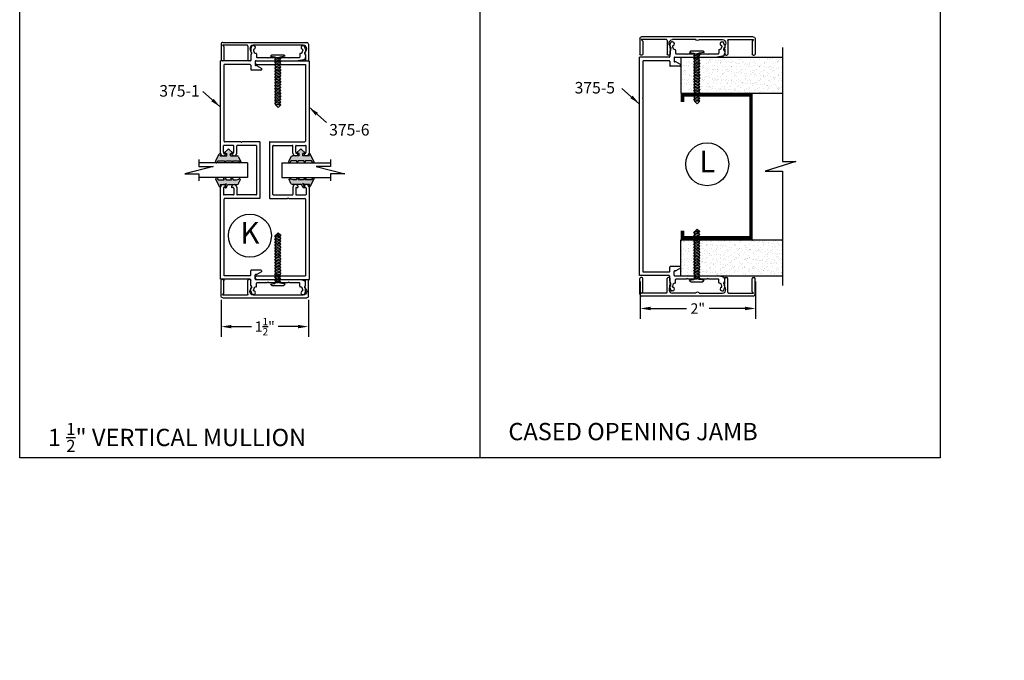
# Model space of a CAD drawing. Extents: x -5 to 166, y -89 to 79.
# Drawn here: x 75 to 92, y 12 to 23 of the extents above; entities that cross this region are included whole.
import ezdxf

# ---------------------------------------------------------------- set-up
doc = ezdxf.new("R2010")
doc.units = 0
doc.header["$LTSCALE"] = 0.3
doc.header["$MEASUREMENT"] = 0
doc.layers.get('0').update_dxf_attribs({"linetype": 'CONTINUOUS'})
doc.layers.get('DEFPOINTS').update_dxf_attribs({"linetype": 'CONTINUOUS'})
for name, color, linetype in [('CK_LEVEL_1', 7, 'CONTINUOUS'), ('CK_LEVEL_2', 7, 'CONTINUOUS'), ('DIM', 1, 'CONTINUOUS')]:
    doc.layers.add(name, color=color, linetype=linetype)
doc.styles.add('ARIAL', font='arial.ttf', dxfattribs={"width": 0.8, "height": 0.1})
doc.styles.add('ENVIRO', font='archisel.shx')
doc.styles.add('MARIE', font='arial.ttf')
doc.styles.get("Standard").update_dxf_attribs({"font": 'arial.ttf'})
doc.dimstyles.new('FRACTION', dxfattribs={"dimtxt": 0.18, "dimasz": 0.18, "dimexe": 0.18, "dimexo": 0.0625, "dimgap": 0.09, "dimtad": 0, "dimtih": 1, "dimtoh": 1, "dimdec": 6, "dimzin": 0, "dimdsep": 46, "dimlunit": 5, "dimtxsty": 'MARIE', "dimcen": 0.09, "dimadec": 0, "dimazin": 0, "dimtfac": 1, "dimtdec": 6, "dimtofl": 0, "dimtmove": 0, "dimatfit": 3, "dimfxl": 1, "dimtolj": 1, "dimtzin": 0, "dimarcsym": 0})
doc.dimstyles.get("Standard").update_dxf_attribs({"dimtxt": 0.18, "dimasz": 0.18, "dimexe": 0.18, "dimexo": 0.0625, "dimgap": 0.09, "dimtad": 0, "dimtih": 1, "dimtoh": 1, "dimdec": 4, "dimzin": 0, "dimdsep": 46, "dimtxsty": 'ARIAL', "dimcen": 0.09, "dimadec": 0, "dimazin": 0, "dimtfac": 1, "dimtdec": 4, "dimtofl": 0, "dimtmove": 0, "dimatfit": 3, "dimfxl": 1, "dimtolj": 1, "dimtzin": 0, "dimarcsym": 0})
pattern_1 = [(142.5, (74.72375, 12.20157), (0.0039056, 0.1194631), [0, -0.09424, 0, -0.1054, 0, -0.10075]), (172.5, (74.72375, 12.20157), (-0.1097262, 0.174973), [0, -0.05084, 0, -0.08494, 0, -0.03255]), (212.5, (74.80001, 12.20157), (-0.1930768, 0.00035086), [0, -0.031, 0, -0.1116, 0, -0.1457]), (222.5, (74.80001, 12.20157), (-0.1863798, 0.0544159), [0, -0.0155, 0, -0.07316, 0, -0.0837])]

# ---------------------------------------------------------------- blocks, each defined once
blk = doc.blocks.new('scw')
at = {"color": 7, "linetype": 'Continuous'}
for p, q in [((0.004, 0.713), (-0.034, 0.676)), ((0.036, 0.678), (0.004, 0.713)), ((-0.034, 0.676), (0.036, 0.678)), ((-0.034, 0.676), (-0.017, 0.656)), ((-0.034, 0.635), (0.054, 0.657)), ((-0.034, 0.635), (-0.017, 0.656)), ((-0.034, 0.635), (-0.017, 0.613)), ((-0.034, 0.592), (0.054, 0.615)), ((-0.034, 0.592), (-0.017, 0.613)), ((-0.034, 0.592), (-0.017, 0.571)), ((-0.034, 0.55), (0.054, 0.572)), ((-0.034, 0.55), (-0.017, 0.571)), ((-0.017, 0.656), (0.036, 0.678)), ((-0.017, 0.613), (0.036, 0.636)), ((-0.017, 0.571), (0.036, 0.593)), ((0.054, 0.657), (0.036, 0.678)), ((0.054, 0.657), (0.036, 0.636)), ((0.054, 0.615), (0.036, 0.636)), ((0.054, 0.615), (0.036, 0.593)), ((0.054, 0.572), (0.036, 0.593)), ((0.054, 0.572), (0.036, 0.551)), ((-0.034, 0.55), (-0.017, 0.529)), ((-0.034, 0.508), (0.054, 0.53)), ((-0.034, 0.508), (-0.017, 0.529)), ((-0.034, 0.508), (-0.017, 0.487)), ((-0.034, 0.466), (0.054, 0.488)), ((-0.034, 0.466), (-0.017, 0.487)), ((-0.034, 0.466), (-0.017, 0.445)), ((-0.034, 0.424), (0.054, 0.446)), ((-0.034, 0.424), (-0.017, 0.445)), ((-0.017, 0.529), (0.036, 0.551)), ((-0.017, 0.487), (0.036, 0.509)), ((-0.017, 0.445), (0.036, 0.467)), ((0.054, 0.53), (0.036, 0.551)), ((0.054, 0.53), (0.036, 0.509)), ((0.054, 0.488), (0.036, 0.509)), ((0.054, 0.488), (0.036, 0.467)), ((0.054, 0.446), (0.036, 0.467)), ((0.054, 0.446), (0.036, 0.425)), ((-0.034, 0.424), (-0.017, 0.402)), ((-0.034, 0.381), (0.054, 0.403)), ((-0.034, 0.381), (-0.017, 0.402)), ((-0.034, 0.381), (-0.017, 0.36)), ((-0.034, 0.339), (0.054, 0.361)), ((-0.034, 0.339), (-0.017, 0.36)), ((-0.034, 0.339), (-0.017, 0.318)), ((-0.034, 0.297), (0.054, 0.319)), ((-0.034, 0.297), (-0.017, 0.318)), ((-0.034, 0.297), (-0.017, 0.276)), ((-0.017, 0.402), (0.036, 0.425)), ((-0.017, 0.36), (0.036, 0.382)), ((-0.017, 0.318), (0.036, 0.34)), ((-0.017, 0.276), (0.036, 0.298)), ((0.054, 0.403), (0.036, 0.425)), ((0.054, 0.403), (0.036, 0.382)), ((0.054, 0.361), (0.036, 0.382)), ((0.054, 0.361), (0.036, 0.34)), ((0.054, 0.319), (0.036, 0.34)), ((0.054, 0.319), (0.036, 0.298)), ((0.054, 0.277), (0.036, 0.298)), ((-0.034, 0.255), (0.054, 0.277)), ((-0.034, 0.255), (-0.017, 0.276)), ((-0.034, 0.255), (-0.017, 0.234)), ((-0.034, 0.212), (0.054, 0.235)), ((-0.034, 0.212), (0.054, 0.235)), ((-0.034, 0.212), (-0.017, 0.234)), ((-0.034, 0.212), (-0.017, 0.191)), ((-0.034, 0.17), (0.054, 0.192)), ((-0.034, 0.17), (-0.017, 0.191)), ((-0.034, 0.17), (-0.017, 0.149)), ((-0.034, 0.128), (0.054, 0.15)), ((-0.034, 0.128), (-0.017, 0.149)), ((-0.017, 0.234), (0.036, 0.256)), ((-0.017, 0.191), (0.036, 0.214)), ((-0.017, 0.149), (0.036, 0.171)), ((0.054, 0.277), (0.036, 0.256)), ((0.054, 0.235), (0.036, 0.256)), ((0.054, 0.235), (0.036, 0.214)), ((0.054, 0.192), (0.036, 0.214)), ((0.054, 0.192), (0.036, 0.171)), ((0.054, 0.15), (0.036, 0.171)), ((0.054, 0.15), (0.036, 0.129)), ((-0.034, 0.128), (-0.017, 0.107)), ((-0.034, 0.086), (0.054, 0.108)), ((-0.034, 0.086), (-0.017, 0.107)), ((-0.034, 0.086), (-0.017, 0.065)), ((-0.034, 0.044), (0.054, 0.066)), ((-0.034, 0.044), (-0.017, 0.065)), ((-0.034, 0.044), (-0.017, 0.023)), ((-0.034, 0.001), (0.054, 0.024)), ((-0.034, 0.001), (-0.017, 0.023)), ((-0.034, 0.001), (-0.024, -0.017)), ((-0.024, -0.017), (0.036, 0.002)), ((-0.017, 0.107), (0.036, 0.129)), ((-0.017, 0.065), (0.036, 0.087)), ((-0.017, 0.023), (0.036, 0.045)), ((0.054, 0.108), (0.036, 0.129)), ((0.054, 0.108), (0.036, 0.087)), ((0.054, 0.066), (0.036, 0.087)), ((0.054, 0.066), (0.036, 0.045)), ((0.054, 0.024), (0.036, 0.045)), ((0.054, 0.024), (0.036, 0.002)), ((0.054, -0.019), (0.036, 0.002)), ((-0.097, -0.028), (-0.024, -0.017)), ((-0.078, -0.05), (-0.097, -0.028)), ((-0.078, -0.05), (-0.097, -0.028)), ((0.097, -0.05), (-0.078, -0.05)), ((0.116, -0.028), (0.054, -0.019)), ((0.097, -0.05), (0.116, -0.028))]:
    blk.add_line(p, q, dxfattribs=at)
at = {"color": 7}
for p, q in [((-0.006, -0.012), (0, 0)), ((0, 0), (0.006, -0.012))]:
    blk.add_line(p, q, dxfattribs=at)
blk = doc.blocks.new('*D367')
at = {"color": 0, "lineweight": -2, "transparency": 16777216}
for p, q in [((85.766, 18.614), (85.766, 17.968)), ((87.766, 18.614), (87.766, 17.968)), ((85.946, 18.148), (86.571, 18.148)), ((87.586, 18.148), (86.961, 18.148))]:
    blk.add_line(p, q, dxfattribs=at)
at = {"color": 0, "transparency": 16777216}
for points in [[(85.946, 18.178), (85.946, 18.118), (85.766, 18.148)], [(87.586, 18.178), (87.586, 18.118), (87.766, 18.148)]]:
    blk.add_solid(points, dxfattribs=at)
at = {"layer": 'DEFPOINTS', "color": 0, "transparency": 16777216}
for p in [(85.766, 18.677), (87.766, 18.677), (87.766, 18.148)]:
    blk.add_point(p, dxfattribs=at)
at = {"color": 0, "transparency": 16777216, "insert": (86.766, 18.148), "char_height": 0.18, "attachment_point": 5, "style": 'MARIE'}
blk.add_mtext('\\A1;2"', dxfattribs=at)
blk = doc.blocks.new('103-2')
at = {"layer": 'CK_LEVEL_2', "color": 3, "linetype": 'Continuous'}
for p, q in [((-1.005, -0.251), (-1.005, 0.023)), ((-0.97, 0.038), (-0.99, 0.038)), ((-0.955, -0.207), (-0.955, 0.023)), ((-0.53, -0.217), (-0.53, 0.023)), ((-0.495, 0.038), (-0.515, 0.038)), ((-0.48, -0.066), (-0.48, 0.023)), ((0.47, -0.066), (0.47, 0.023)), ((0.485, 0.038), (0.505, 0.038)), ((0.52, -0.217), (0.52, 0.023)), ((0.945, -0.207), (0.945, 0.023)), ((0.96, 0.038), (0.98, 0.038)), ((0.995, -0.251), (0.995, 0.023)), ((-0.48, -0.066), (-0.469, -0.076)), ((-0.48, -0.125), (-0.48, -0.102)), ((0.47, -0.066), (0.459, -0.076)), ((0.47, -0.125), (0.47, -0.102)), ((-0.98, -0.232), (-0.955, -0.207)), ((-0.545, -0.232), (-0.98, -0.232)), ((0.964, -0.282), (-0.974, -0.282)), ((-0.041, -0.232), (-0.437, -0.232)), ((0.031, -0.232), (0.427, -0.232)), ((0.535, -0.232), (0.97, -0.232)), ((0.97, -0.232), (0.945, -0.207))]:
    blk.add_line(p, q, dxfattribs=at)
for centre, radius, start, end in [((-0.99, 0.023), 0.015, 90, 180), ((-0.97, 0.023), 0.015, 0, 90), ((-0.515, 0.023), 0.015, 90, 180), ((-0.495, 0.023), 0.015, 0, 90), ((0.485, 0.023), 0.015, 90, 180), ((0.505, 0.023), 0.015, 0, 90), ((0.96, 0.023), 0.015, 90, 180), ((0.98, 0.023), 0.015, 0, 90), ((-0.437, -0.17), 0.062, 133.9117, 180), ((-0.437, -0.17), 0.062, 180, 270), ((-0.48, -0.087), 0.015, 270, 0), ((-0.48, -0.087), 0.015, 0, 45), ((0.427, -0.17), 0.062, 270, 0), ((0.47, -0.087), 0.015, 135, 180), ((0.47, -0.087), 0.015, 180, 270), ((0.427, -0.17), 0.062, 0, 46.0883), ((-0.974, -0.251), 0.031, 180, 270), ((-0.545, -0.217), 0.015, 270, 0), ((-0.041, -0.222), 0.01, 270, 315.573), ((-0.005, -0.257), 0.04, 44.427, 135.573), ((0.031, -0.222), 0.01, 224.427, 270), ((0.535, -0.217), 0.015, 180, 270), ((0.964, -0.251), 0.031, 270, 0)]:
    blk.add_arc(centre, radius, start, end, dxfattribs=at)
blk = doc.blocks.new('375-1')
at = {"layer": 'CK_LEVEL_1', "color": 3, "linetype": 'Continuous'}
for p, q in [((-2.16, 0.803), (-2.16, 0.823)), ((-2.101, 0.851), (-2.153, 0.832)), ((-2.098, 0.852), (-2.06, 0.852)), ((-2.087, 0.802), (-2.076, 0.802)), ((-2.016, 0.75), (-1.963, 0.75)), ((-2.014, 0.836), (-2.001, 0.849)), ((-1.994, 0.852), (-1.963, 0.852)), ((-1.952, 0.57), (-1.952, 0.74)), ((-1.914, 0.812), (-1.898, 0.722)), ((-1.898, -0.017), (-1.898, 0.722)), ((1.914, 0.812), (1.897, 0.722)), ((1.897, -0.017), (1.897, 0.722)), ((1.952, 0.57), (1.952, 0.74)), ((2.016, 0.75), (1.962, 0.75)), ((1.994, 0.852), (1.963, 0.852)), ((2.014, 0.836), (2.001, 0.849)), ((2.098, 0.852), (2.06, 0.852)), ((2.087, 0.802), (2.076, 0.802)), ((2.101, 0.851), (2.153, 0.832)), ((2.159, 0.803), (2.159, 0.823)), ((-1.942, 0.56), (-1.952, 0.57)), ((-1.942, 0.56), (-1.952, 0.55)), ((-1.952, 0.39), (-1.952, 0.55)), ((1.942, 0.56), (1.952, 0.57)), ((1.942, 0.56), (1.952, 0.55)), ((1.952, 0.39), (1.952, 0.55)), ((-1.942, 0.38), (-1.952, 0.39)), ((-1.942, 0.38), (-1.952, 0.37)), ((-1.952, 0.21), (-1.952, 0.37)), ((1.942, 0.38), (1.952, 0.39)), ((1.942, 0.38), (1.952, 0.37)), ((1.952, 0.21), (1.952, 0.37)), ((-1.942, 0.2), (-1.952, 0.21)), ((-1.942, 0.2), (-1.952, 0.19)), ((-1.952, 0.01), (-1.952, 0.19)), ((1.942, 0.2), (1.952, 0.21)), ((1.942, 0.2), (1.952, 0.19)), ((1.952, 0.01), (1.952, 0.19)), ((-2.016, 0), (-1.963, 0)), ((-1.765, 0.084), (-1.812, 0.002)), ((-1.737, 0.076), (-1.737, -0.092)), ((-0.492, 0.052), (-0.492, -0.253)), ((0.482, 0.062), (-0.482, 0.062)), ((-0.42, 0), (0.42, 0)), ((0.492, 0.052), (0.492, -0.553)), ((1.737, 0.076), (1.737, -0.092)), ((1.765, 0.084), (1.812, 0.002)), ((2.016, 0), (1.962, 0)), ((-2.16, -0.053), (-2.16, -0.073)), ((-2.101, -0.101), (-2.153, -0.082)), ((-2.098, -0.102), (-2.06, -0.102)), ((-2.087, -0.052), (-2.076, -0.052)), ((-2.014, -0.086), (-2.001, -0.099)), ((-1.994, -0.102), (-1.904, -0.102)), ((-1.894, -0.112), (-1.894, -0.625)), ((-1.887, -0.027), (-1.824, -0.027)), ((-1.832, -0.112), (-1.832, -0.563)), ((-1.822, -0.102), (-1.747, -0.102)), ((-1.814, -0.003), (-1.814, -0.017)), ((-0.43, -0.01), (-0.43, -0.335)), ((0.43, -0.01), (0.43, -0.335)), ((1.822, -0.102), (1.747, -0.102)), ((1.813, -0.003), (1.813, -0.017)), ((1.887, -0.027), (1.823, -0.027)), ((1.832, -0.112), (1.832, -0.563)), ((1.894, -0.112), (1.894, -0.625)), ((1.994, -0.102), (1.904, -0.102)), ((2.014, -0.086), (2.001, -0.099)), ((2.098, -0.102), (2.06, -0.102)), ((2.087, -0.052), (2.076, -0.052)), ((2.101, -0.101), (2.153, -0.082)), ((2.159, -0.053), (2.159, -0.073)), ((-0.482, -0.263), (-0.492, -0.253)), ((-0.482, -0.263), (-0.492, -0.273)), ((-0.492, -0.273), (-0.492, -0.553)), ((-0.43, -0.405), (-0.43, -0.565)), ((-0.295, -0.345), (-0.42, -0.345)), ((-0.31, -0.395), (-0.42, -0.395)), ((-0.3, -0.405), (-0.3, -0.425)), ((0.295, -0.345), (0.42, -0.345)), ((0.3, -0.405), (0.3, -0.425)), ((0.31, -0.395), (0.42, -0.395)), ((0.43, -0.405), (0.43, -0.565)), ((-0.295, -0.625), (-1.894, -0.625)), ((-0.502, -0.563), (-1.832, -0.563)), ((-0.31, -0.575), (-0.42, -0.575)), ((-0.3, -0.545), (-0.3, -0.565)), ((1.894, -0.625), (0.295, -0.625)), ((0.3, -0.545), (0.3, -0.565)), ((0.31, -0.575), (0.42, -0.575)), ((1.832, -0.563), (0.502, -0.563))]:
    blk.add_line(p, q, dxfattribs=at)
for centre, radius, start, end in [((-2.149, 0.823), 0.01, 110.1363, 180), ((-2.127, 0.803), 0.032, 180, 344.8169), ((-2.098, 0.842), 0.01, 90, 110.1363), ((-2.087, 0.792), 0.01, 90, 164.8169), ((-2.076, 0.752), 0.05, 7.6623, 90), ((-2.06, 0.842), 0.01, 18.21, 90), ((-2.029, 0.852), 0.022, 198.21, 315), ((-2.016, 0.76), 0.01, 187.6623, 270), ((-1.994, 0.842), 0.01, 90, 135), ((-1.963, 0.802), 0.05, 11.3099, 90), ((-1.963, 0.74), 0.01, 360, 90), ((1.963, 0.802), 0.05, 90, 168.6901), ((1.962, 0.74), 0.01, 90, 180), ((1.994, 0.842), 0.01, 45, 90), ((2.029, 0.852), 0.022, 225, 341.79), ((2.016, 0.76), 0.01, 270, 352.3377), ((2.076, 0.752), 0.05, 90, 172.3377), ((2.06, 0.842), 0.01, 90, 161.79), ((2.087, 0.792), 0.01, 15.1831, 90), ((2.127, 0.803), 0.032, 195.1831, 270), ((2.098, 0.842), 0.01, 69.8637, 90), ((2.127, 0.803), 0.032, 270, 0), ((2.149, 0.823), 0.01, 0, 69.8637), ((-2.016, -0.01), 0.01, 90, 172.3377), ((-1.963, 0.01), 0.01, 270, 0), ((-1.803, -0.003), 0.01, 150, 180), ((-1.752, 0.076), 0.015, 0, 150), ((-0.482, 0.052), 0.01, 90, 180), ((-0.42, -0.01), 0.01, 90, 180), ((0.42, -0.01), 0.01, 0, 90), ((0.482, 0.052), 0.01, 0, 90), ((1.752, 0.076), 0.015, 90, 180), ((1.752, 0.076), 0.015, 30, 90), ((1.803, -0.003), 0.01, 0, 30), ((1.962, 0.01), 0.01, 180, 270), ((2.016, -0.01), 0.01, 7.6623, 90), ((-2.127, -0.053), 0.032, 15.1831, 180), ((-2.149, -0.073), 0.01, 180, 249.8637), ((-2.098, -0.092), 0.01, 249.8637, 270), ((-2.087, -0.042), 0.01, 195.1831, 270), ((-2.076, -0.002), 0.05, 270, 352.3377), ((-2.06, -0.092), 0.01, 270, 341.79), ((-2.029, -0.102), 0.022, 45, 161.79), ((-1.994, -0.092), 0.01, 225, 270), ((-1.904, -0.112), 0.01, 0, 90), ((-1.887, -0.017), 0.01, 180, 270), ((-1.822, -0.112), 0.01, 90, 180), ((-1.824, -0.017), 0.01, 270, 0), ((-1.747, -0.092), 0.01, 270, 0), ((1.747, -0.092), 0.01, 180, 270), ((1.823, -0.017), 0.01, 180, 270), ((1.822, -0.112), 0.01, 0, 90), ((1.887, -0.017), 0.01, 270, 0), ((1.904, -0.112), 0.01, 90, 180), ((1.994, -0.092), 0.01, 270, 315), ((2.029, -0.102), 0.022, 18.21, 135), ((2.076, -0.002), 0.05, 187.6623, 270), ((2.06, -0.092), 0.01, 198.21, 270), ((2.087, -0.042), 0.01, 270, 344.8169), ((2.127, -0.053), 0.032, 0, 164.8169), ((2.098, -0.092), 0.01, 270, 290.1363), ((2.149, -0.073), 0.01, 290.1363, 0), ((-0.42, -0.335), 0.01, 180, 270), ((0.42, -0.335), 0.01, 270, 0), ((-0.42, -0.405), 0.01, 90, 180), ((-0.31, -0.405), 0.01, 0, 90), ((-0.29, -0.425), 0.01, 180, 278.4849), ((-0.295, -0.39), 0.0452, 0, 90), ((-0.295, -0.39), 0.0452, 278.4849, 0), ((0.295, -0.39), 0.0452, 90, 180), ((0.295, -0.39), 0.0452, 180, 261.5151), ((0.29, -0.425), 0.01, 261.5151, 0), ((0.31, -0.405), 0.01, 90, 180), ((0.42, -0.405), 0.01, 0, 90), ((-0.502, -0.553), 0.01, 270, 0), ((-0.42, -0.565), 0.01, 180, 270), ((-0.31, -0.565), 0.01, 270, 0), ((-0.29, -0.545), 0.01, 81.5151, 180), ((-0.295, -0.58), 0.0452, 270, 0), ((-0.295, -0.58), 0.0452, 0, 81.5151), ((0.295, -0.58), 0.0452, 98.4849, 180), ((0.295, -0.58), 0.0452, 180, 270), ((0.29, -0.545), 0.01, 0, 98.4849), ((0.31, -0.565), 0.01, 180, 270), ((0.42, -0.565), 0.01, 270, 0), ((0.502, -0.553), 0.01, 180, 270)]:
    blk.add_arc(centre, radius, start, end, dxfattribs=at)
blk = doc.blocks.new('25-GLASS')
for p, q in [((-0.125, -0.156), (0.125, -0.156)), ((-0.062, -0.751), (0.062, -1.247)), ((-0.062, -0.999), (-0.062, -0.751)), ((-0.186, -0.999), (-0.062, -0.999)), ((0.062, -0.999), (0.186, -0.999)), ((0.062, -1.247), (0.062, -0.999))]:
    blk.add_line(p, q)
at = {"color": 7}
for p, q in [((-0.125, -0.156), (-0.125, -0.999)), ((0.125, -0.156), (0.125, -1))]:
    blk.add_line(p, q, dxfattribs=at)
blk = doc.blocks.new('PUSHVNL')
blk.add_hatch(color=256).paths.add_polyline_path([(-0.259, -0.044), (-0.293, -0.059, 0.178036), (-0.3, -0.067), (-0.3, -0.079, 0.414214), (-0.28, -0.086), (-0.259, -0.076), (-0.259, -0.182), (-0.293, -0.198, 0.178036), (-0.3, -0.205), (-0.3, -0.218, 0.414214), (-0.28, -0.225), (-0.147, -0.163, 0.639402), (-0.159, -0.136), (-0.182, -0.147), (-0.182, -0.07), (-0.2, -0.035), (-0.145, -0.061, 1), (-0.132, -0.034), (-0.182, -0.011), (-0.182, 0.148, 0.292372), (-0.199, 0.174), (-0.265, 0.204, 0.694939), (-0.273, 0.178), (-0.259, 0.137), (-0.259, 0.081), (-0.293, 0.066, 0.178036), (-0.3, 0.058), (-0.3, 0.046, 0.414214), (-0.28, 0.039), (-0.259, 0.048)])
for p, q in [((-0.259, 0.137), (-0.273, 0.178)), ((-0.199, 0.174), (-0.265, 0.204)), ((-0.293, 0.066), (-0.259, 0.081)), ((-0.28, 0.039), (-0.259, 0.048)), ((-0.259, 0.081), (-0.259, 0.137)), ((-0.259, -0.044), (-0.259, 0.048)), ((-0.182, -0.011), (-0.182, 0.148)), ((-0.293, -0.059), (-0.259, -0.044)), ((-0.28, -0.086), (-0.259, -0.076)), ((-0.28, -0.225), (-0.147, -0.163)), ((-0.259, -0.182), (-0.259, -0.076)), ((-0.145, -0.061), (-0.2, -0.035)), ((-0.182, -0.07), (-0.2, -0.035)), ((-0.132, -0.034), (-0.182, -0.011)), ((-0.182, -0.147), (-0.182, -0.07)), ((-0.182, -0.147), (-0.159, -0.136)), ((-0.293, -0.198), (-0.259, -0.182))]:
    blk.add_line(p, q)
for centre, radius, start, end in [((-0.264, 0.19), 0.0146, 92.201, 231.3887), ((-0.211, 0.148), 0.0288, 0, 65.1898), ((-0.286, 0.052), 0.0149, 114.8102, 294.8102), ((-0.286, -0.073), 0.0149, 114.8102, 294.8102), ((-0.159, -0.152), 0.0164, 319.6203, 90), ((-0.138, -0.047), 0.0149, 245.1898, 65.1898), ((-0.286, -0.211), 0.0149, 114.8102, 294.8102)]:
    blk.add_arc(centre, radius, start, end)
blk = doc.blocks.new('PULLVNL')
blk.add_hatch(color=256).paths.add_polyline_path([(0.268, -0.048), (0.268, 0.048), (0.299, 0.063), (0.268, 0.077), (0.268, 0.173), (0.298, 0.187, 0.06804), (0.3, 0.19), (0.3, 0.204, 0.292372), (0.285, 0.214), (0.199, 0.174, 0.292372), (0.182, 0.148), (0.182, 0.03), (0.144, 0.03), (0.144, 0.087), (0.059, 0), (0.144, -0.086), (0.144, -0.03), (0.182, -0.03), (0.182, -0.147), (0.159, -0.136, 0.639402), (0.147, -0.163), (0.28, -0.225, 0.414214), (0.3, -0.218), (0.3, -0.205, 0.178036), (0.293, -0.198), (0.268, -0.186), (0.268, -0.077), (0.299, -0.062)])
for p, q in [((0.199, 0.174), (0.285, 0.214)), ((0.268, 0.173), (0.298, 0.187)), ((0.268, 0.077), (0.268, 0.173)), ((0.059, 0), (0.144, 0.087)), ((0.059, 0), (0.144, -0.086)), ((0.144, 0.03), (0.144, 0.087)), ((0.182, 0.03), (0.144, 0.03)), ((0.182, 0.03), (0.182, 0.148)), ((0.299, 0.063), (0.268, 0.077)), ((0.268, 0.048), (0.299, 0.063)), ((0.268, -0.048), (0.268, 0.048)), ((0.144, -0.086), (0.144, -0.03)), ((0.182, -0.03), (0.144, -0.03)), ((0.28, -0.225), (0.147, -0.163)), ((0.182, -0.147), (0.159, -0.136)), ((0.182, -0.147), (0.182, -0.03)), ((0.299, -0.062), (0.268, -0.048)), ((0.268, -0.077), (0.299, -0.062)), ((0.268, -0.186), (0.268, -0.077)), ((0.293, -0.198), (0.268, -0.186))]:
    blk.add_line(p, q)
for centre, radius, start, end in [((0.211, 0.148), 0.0288, 114.8102, 180), ((0.285, 0.197), 0.0164, 319.6203, 90), ((0.159, -0.152), 0.0164, 90, 220.3797), ((0.287, -0.211), 0.0149, 245.1898, 65.1898)]:
    blk.add_arc(centre, radius, start, end)
blk = doc.blocks.new('103-1')
at = {"layer": 'CK_LEVEL_1', "color": 3, "linetype": 'Continuous'}
for p, q in [((-7.58, 0.31), (-7.58, 3.05)), ((-7.22, 3.2), (-7.42, 3.2)), ((-7.08, 2.09), (-7.08, 3.05)), ((-7.08, 2.09), (-6.97, 1.99)), ((-7.08, 1.57), (-7.08, 1.73)), ((2.42, 2.09), (2.32, 1.99)), ((2.42, 2.09), (2.42, 3.05)), ((2.42, 1.57), (2.42, 1.73)), ((2.58, 3.2), (2.78, 3.2)), ((2.92, 0.65), (2.92, 3.05)), ((7.08, 0.75), (7.08, 3.05)), ((7.22, 3.2), (7.42, 3.2)), ((7.58, 0.31), (7.58, 3.05)), ((7.27, 0), (-7.27, 0)), ((-6.65, 0.5), (1.99, 0.5)), ((3.07, 0.5), (7.32, 0.5)), ((7.32, 0.5), (7.08, 0.75))]:
    blk.add_line(p, q, dxfattribs=at)
for centre, radius, start, end in [((-7.42, 3.05), 0.15, 90, 180), ((-7.22, 3.05), 0.15, 0, 90), ((-7.08, 1.88), 0.15, 270, 0), ((-7.08, 1.88), 0.15, 0, 45), ((2.42, 1.88), 0.15, 135, 180), ((2.42, 1.88), 0.15, 180, 270), ((2.58, 3.05), 0.15, 90, 180), ((2.78, 3.05), 0.15, 0, 90), ((7.22, 3.05), 0.15, 90, 180), ((7.42, 3.05), 0.15, 0, 90), ((-7.27, 0.31), 0.31, 180, 270), ((-6.65, 1.12), 0.62, 133.9117, 180), ((-6.65, 1.12), 0.62, 180, 270), ((1.99, 1.12), 0.62, 270, 0), ((1.99, 1.12), 0.62, 0, 46.0883), ((3.07, 0.65), 0.15, 180, 270), ((7.27, 0.31), 0.31, 270, 0)]:
    blk.add_arc(centre, radius, start, end, dxfattribs=at)
blk = doc.blocks.new('*D392')
at = {"color": 0, "lineweight": -2, "transparency": 16777216}
for p, q in [((78.495, 18.299), (78.495, 17.653)), ((80.01, 18.299), (80.01, 17.653)), ((78.675, 17.833), (79.022, 17.833)), ((79.83, 17.833), (79.484, 17.833))]:
    blk.add_line(p, q, dxfattribs=at)
at = {"color": 0, "transparency": 16777216}
for points in [[(78.675, 17.863), (78.675, 17.803), (78.495, 17.833)], [(79.83, 17.863), (79.83, 17.803), (80.01, 17.833)]]:
    blk.add_solid(points, dxfattribs=at)
at = {"layer": 'DEFPOINTS', "color": 0, "transparency": 16777216}
for p in [(78.495, 18.362), (80.01, 18.362), (78.495, 17.833)]:
    blk.add_point(p, dxfattribs=at)
at = {"color": 0, "transparency": 16777216, "insert": (79.253, 17.833), "char_height": 0.18, "attachment_point": 5, "style": 'MARIE'}
blk.add_mtext('\\A1;\\A1;1{\\H0.7x;\\S1/2;}"', dxfattribs=at)

msp = doc.modelspace()

# ---------------------------------------------------------------- hatches: boundary and pattern name
h = msp.add_hatch()
h.set_pattern_fill('AR-SAND', color=256, scale=0.062, style=0)
h.set_pattern_definition(pattern_1)
h.paths.add_polyline_path([(86.4713412, 22.5107294), (87.1023902, 22.5107294), (88.2342171, 22.5107294), (88.2342171, 21.8857294), (86.4713412, 21.8857294)])
h = msp.add_hatch()
h.set_pattern_fill('AR-SAND', color=256, scale=0.062, style=0)
h.set_pattern_definition(pattern_1)
h.paths.add_polyline_path([(88.2342171, 18.7157294), (88.2342171, 19.3407294), (86.4713412, 19.3407294), (86.4713412, 18.7157294)])

# ---------------------------------------------------------------- linework, layer by layer
for p, q in [((75.0003544, 15.5557088), (75.0003544, 34.2744588)), ((90.9691044, 34.2744588), (90.9691044, 15.5557088)), ((82.9847294, 33.2744588), (82.9847294, 15.5557088)), ((86.4713412, 22.5107294), (86.4713412, 21.8857294)), ((86.4713412, 18.7157294), (86.4713412, 19.3407294)), ((90.9691044, 15.5557088), (75.0003544, 15.5557088))]:
    msp.add_line(p, q)
at = {"color": 7}
for p, q in [((88.2342171, 22.6777463), (88.2342171, 20.6972631)), ((86.4713412, 22.5107294), (88.2342171, 22.5107294)), ((86.4713412, 21.8857294), (88.2342171, 21.8857294)), ((88.4686429, 20.6972631), (87.9336215, 20.5291957)), ((88.2342171, 20.6972631), (88.4686429, 20.6972631)), ((87.9336215, 20.5291957), (88.2342171, 20.5291957)), ((88.2342171, 20.5291957), (88.2342171, 18.5487126)), ((86.4713412, 19.3407294), (88.2342171, 19.3407294)), ((86.4713412, 18.7157294), (88.2342171, 18.7157294))]:
    msp.add_line(p, q, dxfattribs=at)
at = {"const_width": 0.062}
msp.add_lwpolyline([(86.5023412, 21.7297294), (86.5023412, 21.8547294), (87.6903412, 21.8547294), (87.6903412, 19.3717294), (86.5023412, 19.3717294), (86.5023412, 19.4967294)], dxfattribs=at)
for centre in [(86.9301026, 20.650022), (78.9950633, 19.4115544)]:
    msp.add_circle(centre, 0.3729386)
at = {"layer": 'CK_LEVEL_1', "color": 3, "linetype": 'Continuous'}
for p, q in [((86.2794635, 22.7143964), (86.2984479, 22.766172)), ((86.3278523, 22.7727294), (86.3078366, 22.7727294)), ((87.1838523, 22.7727294), (87.2038679, 22.7727294)), ((87.232241, 22.7143964), (87.2132567, 22.766172)), ((86.2788523, 22.7109539), (86.2788523, 22.6731268)), ((86.2788523, 22.6074746), (86.2788523, 22.5177294)), ((86.2944086, 22.6271731), (86.2817812, 22.6145456)), ((86.3288523, 22.7001955), (86.3288523, 22.6889747)), ((86.3808523, 22.6295104), (86.3808523, 22.5757294)), ((86.3908523, 22.5657294), (86.5708523, 22.5657294)), ((86.5808523, 22.5557294), (86.5708523, 22.5657294)), ((86.5808523, 22.5557294), (86.5908523, 22.5657294)), ((86.5908523, 22.5657294), (86.7508523, 22.5657294)), ((86.7608523, 22.5557294), (86.7508523, 22.5657294)), ((86.7608523, 22.5557294), (86.7708523, 22.5657294)), ((86.7708523, 22.5657294), (86.9308523, 22.5657294)), ((86.9408523, 22.5557294), (86.9308523, 22.5657294)), ((86.9408523, 22.5557294), (86.9508523, 22.5657294)), ((86.9508523, 22.5657294), (87.1208523, 22.5657294)), ((87.1308523, 22.6295104), (87.1308523, 22.5757294)), ((87.1828523, 22.7001955), (87.1828523, 22.6889747)), ((87.2172959, 22.6271731), (87.2299233, 22.6145456)), ((87.2328523, 22.7109539), (87.2328523, 22.6731268)), ((87.2328523, 22.6074746), (87.2328523, 22.5767196)), ((79.1143848, 22.445864), (80.0203848, 22.445864)), ((79.1143848, 22.383864), (79.9583848, 22.383864)), ((79.9583848, 22.383864), (79.9583848, 21.050364)), ((80.0203848, 22.445864), (80.0203848, 20.8435566)), ((85.7558523, 18.7187294), (85.7558523, 22.5077294)), ((86.2688523, 22.5077294), (85.7558523, 22.5077294)), ((86.2688523, 22.4457294), (85.8178523, 22.4457294)), ((85.8178523, 21.8057294), (85.8178523, 22.4457294)), ((86.2788523, 22.4357294), (86.2788523, 22.3605303)), ((86.3538523, 22.5007294), (86.3538523, 22.4367294)), ((86.3638523, 22.5107294), (87.1029013, 22.5107294)), ((86.3781728, 22.4267294), (86.3638523, 22.4267294)), ((86.4643523, 22.3785207), (86.3831728, 22.4253897)), ((87.1926581, 22.5276906), (87.1029013, 22.5107294)), ((86.4568523, 22.3505303), (86.2888523, 22.3505303)), ((85.8078523, 21.7957294), (85.8178523, 21.8057294)), ((85.8078523, 21.7957294), (85.8178523, 21.7857294)), ((85.8178523, 18.7807294), (85.8178523, 21.7857294)), ((79.3333848, 21.030364), (79.3333848, 20.066364)), ((79.3433848, 21.040364), (79.9483848, 21.040364)), ((79.3953848, 20.128364), (79.3953848, 20.968364)), ((79.4053848, 20.978364), (79.7303848, 20.978364)), ((79.7403848, 20.8435566), (79.7403848, 20.968364)), ((79.7903848, 20.858364), (79.7903848, 20.968364)), ((79.8003848, 20.978364), (79.9603848, 20.978364)), ((79.8003848, 20.848364), (79.8203848, 20.848364)), ((79.9403848, 20.848364), (79.9603848, 20.848364)), ((79.9703848, 20.858364), (79.9703848, 20.968364)), ((79.7403848, 20.2531714), (79.7403848, 20.128364)), ((79.7903848, 20.238364), (79.7903848, 20.128364)), ((79.8003848, 20.248364), (79.8203848, 20.248364)), ((79.9403848, 20.248364), (79.9603848, 20.248364)), ((79.9703848, 20.238364), (79.9703848, 20.128364)), ((80.0203848, 20.2531714), (80.0203848, 18.650864)), ((79.3433848, 20.056364), (79.6483848, 20.056364)), ((79.4053848, 20.118364), (79.7303848, 20.118364)), ((79.6583848, 20.066364), (79.6483848, 20.056364)), ((79.6583848, 20.066364), (79.6683848, 20.056364)), ((79.6683848, 20.056364), (79.9483848, 20.056364)), ((79.8003848, 20.118364), (79.9603848, 20.118364)), ((79.9583848, 20.046364), (79.9583848, 18.712864)), ((86.2788523, 18.7907294), (86.2788523, 18.8659285)), ((86.4568523, 18.8759285), (86.2888523, 18.8759285)), ((86.3781728, 18.7997294), (86.3638523, 18.7997294)), ((86.4643523, 18.8479382), (86.3831728, 18.8010692)), ((79.1143848, 18.712864), (79.9583848, 18.712864)), ((79.1143848, 18.650864), (80.0203848, 18.650864)), ((86.2688523, 18.7187294), (85.7558523, 18.7187294)), ((86.2688523, 18.7807294), (85.8178523, 18.7807294)), ((86.2788523, 18.6189842), (86.2788523, 18.7087294)), ((86.3538523, 18.7257294), (86.3538523, 18.7897294)), ((86.3638523, 18.7157294), (87.1029013, 18.7157294)), ((86.3808523, 18.5969484), (86.3808523, 18.6507294)), ((86.3908523, 18.6607294), (86.5708523, 18.6607294)), ((86.5808523, 18.6707294), (86.5708523, 18.6607294)), ((86.5808523, 18.6707294), (86.5908523, 18.6607294)), ((86.5908523, 18.6607294), (86.7508523, 18.6607294)), ((86.7608523, 18.6707294), (86.7508523, 18.6607294)), ((86.7608523, 18.6707294), (86.7708523, 18.6607294)), ((86.7708523, 18.6607294), (86.9308523, 18.6607294)), ((86.9408523, 18.6707294), (86.9308523, 18.6607294)), ((86.9408523, 18.6707294), (86.9508523, 18.6607294)), ((86.9508523, 18.6607294), (87.1208523, 18.6607294)), ((87.1926581, 18.6987683), (87.1029013, 18.7157294)), ((87.1308523, 18.5969484), (87.1308523, 18.6507294)), ((87.2328523, 18.6189842), (87.2328523, 18.6497392)), ((86.2788523, 18.5155049), (86.2788523, 18.553332)), ((86.2794635, 18.5120624), (86.2984479, 18.4602869)), ((86.2944086, 18.5992858), (86.2817812, 18.6119132)), ((86.3278523, 18.4537294), (86.3078366, 18.4537294)), ((86.3288523, 18.5262633), (86.3288523, 18.5374841)), ((87.1828523, 18.5262633), (87.1828523, 18.5374841)), ((87.1838523, 18.4537294), (87.2038679, 18.4537294)), ((87.232241, 18.5120624), (87.2132567, 18.4602869)), ((87.2172959, 18.5992858), (87.2299233, 18.6119132)), ((87.2328523, 18.5155049), (87.2328523, 18.553332))]:
    msp.add_line(p, q, dxfattribs=at)
for centre, radius, start, end in [((86.3078366, 22.7627294), 0.01, 90, 159.86369657), ((86.3278523, 22.7407294), 0.032, 285.18311404, 90), ((87.1838523, 22.7407294), 0.032, 90, 254.81688596), ((87.2038679, 22.7627294), 0.01, 20.13630343, 90), ((86.2888523, 22.7109539), 0.01, 159.86369657, 180), ((86.2888523, 22.6731268), 0.01, 180, 251.79004314), ((86.2888523, 22.6074746), 0.01, 135, 180), ((86.2788523, 22.6427294), 0.022, 315, 71.79004314), ((86.3388523, 22.7001955), 0.01, 105.18311404, 180), ((86.3788523, 22.6889747), 0.05, 180, 262.33774434), ((86.3708523, 22.6295104), 0.01, 0, 82.33774434), ((86.3908523, 22.5757294), 0.01, 180, 270), ((87.1208523, 22.5757294), 0.01, 270, 0), ((87.1408523, 22.6295104), 0.01, 97.66225566, 180), ((87.1328523, 22.6889747), 0.05, 277.66225566, 0), ((87.1728523, 22.7001955), 0.01, 0, 74.81688596), ((87.1828523, 22.5767196), 0.05, 281.30993247, 0), ((87.2328523, 22.6427294), 0.022, 108.20995686, 225), ((87.2228523, 22.6731268), 0.01, 288.20995686, 0), ((87.2228523, 22.6074746), 0.01, 0, 45), ((87.2228523, 22.7109539), 0.01, 0, 20.13630343), ((79.1143848, 22.414864), 0.031, 90, 270), ((86.2688523, 22.5177294), 0.01, 270, 0), ((86.2688523, 22.4357294), 0.01, 360, 90), ((86.3638523, 22.5007294), 0.01, 90, 180), ((86.3638523, 22.4367294), 0.01, 180, 270), ((86.3781728, 22.4167294), 0.01, 60, 90), ((86.2888523, 22.3605303), 0.01, 180, 270), ((86.4568523, 22.3655303), 0.015, 270, 60), ((79.3433848, 21.030364), 0.01, 90, 180), ((79.9483848, 21.050364), 0.01, 270, 0), ((79.4053848, 20.968364), 0.01, 90, 180), ((79.7303848, 20.968364), 0.01, 0, 90), ((79.7855773, 20.8435566), 0.0451926, 180, 270), ((79.8003848, 20.968364), 0.01, 90, 180), ((79.8003848, 20.858364), 0.01, 180, 270), ((79.8203848, 20.838364), 0.01, 351.51514989, 90), ((79.9403848, 20.838364), 0.01, 90, 188.48485011), ((79.9603848, 20.968364), 0.01, 0, 90), ((79.9603848, 20.858364), 0.01, 270, 0), ((79.9751922, 20.8435566), 0.0451926, 270, 0), ((79.7855773, 20.8435566), 0.0451926, 270, 351.51514989), ((79.9751922, 20.8435566), 0.0451926, 188.48485011, 270), ((79.7855773, 20.2531714), 0.0451926, 90, 180), ((79.7855773, 20.2531714), 0.0451926, 8.48485011, 90), ((79.8003848, 20.238364), 0.01, 90, 180), ((79.8203848, 20.258364), 0.01, 270, 8.48485011), ((79.9403848, 20.258364), 0.01, 171.51514989, 270), ((79.9751922, 20.2531714), 0.0451926, 90, 171.51514989), ((79.9603848, 20.238364), 0.01, 0, 90), ((79.9751922, 20.2531714), 0.0451926, 0, 90), ((79.3433848, 20.066364), 0.01, 180, 270), ((79.4053848, 20.128364), 0.01, 180, 270), ((79.7303848, 20.128364), 0.01, 270, 0), ((79.8003848, 20.128364), 0.01, 180, 270), ((79.9483848, 20.046364), 0.01, 0, 90), ((79.9603848, 20.128364), 0.01, 270, 0), ((86.2888523, 18.8659285), 0.01, 90, 180), ((86.3638523, 18.7897294), 0.01, 90, 180), ((86.3781728, 18.8097294), 0.01, 270, 300), ((86.4568523, 18.8609285), 0.015, 0, 90), ((86.4568523, 18.8609285), 0.015, 300, 0), ((79.1143848, 18.681864), 0.031, 90, 270), ((86.2688523, 18.7907294), 0.01, 270, 0), ((86.2688523, 18.7087294), 0.01, 0, 90), ((86.3638523, 18.7257294), 0.01, 180, 270), ((86.3908523, 18.6507294), 0.01, 90, 180), ((87.1208523, 18.6507294), 0.01, 0, 90), ((87.1828523, 18.6497392), 0.05, 0, 78.69006753), ((86.2888523, 18.6189842), 0.01, 180, 225), ((86.2888523, 18.553332), 0.01, 108.20995686, 180), ((86.2888523, 18.5155049), 0.01, 180, 200.13630343), ((86.2788523, 18.5837294), 0.022, 288.20995686, 45), ((86.3078366, 18.4637294), 0.01, 200.13630343, 270), ((86.3278523, 18.4857294), 0.032, 270, 74.81688596), ((86.3788523, 18.5374841), 0.05, 97.66225566, 180), ((86.3388523, 18.5262633), 0.01, 180, 254.81688596), ((86.3708523, 18.5969484), 0.01, 277.66225566, 0), ((87.1408523, 18.5969484), 0.01, 180, 262.33774434), ((87.1328523, 18.5374841), 0.05, 360, 82.33774434), ((87.1838523, 18.4857294), 0.032, 105.18311404, 180), ((87.1838523, 18.4857294), 0.032, 180, 270), ((87.1728523, 18.5262633), 0.01, 285.18311404, 0), ((87.2038679, 18.4637294), 0.01, 270, 339.86369657), ((87.2328523, 18.5837294), 0.022, 135, 251.79004314), ((87.2228523, 18.553332), 0.01, 360, 71.79004314), ((87.2228523, 18.6189842), 0.01, 315, 0), ((87.2228523, 18.5155049), 0.01, 339.86369657, 0)]:
    msp.add_arc(centre, radius, start, end, dxfattribs=at)

# ---------------------------------------------------------------- block references
at = {"rotation": 180}
for name, p, xscale, yscale, zscale in [('103-1', (79.2528848, 22.765864), 0.1, 0.1, 0.1), ('scw', (86.7608523, 22.5557294), 1.200026998369353, 1.200026998369353, 1.200026998369353), ('scw', (79.4903848, 22.490864), 1.200026998369353, 1.200026998369353, 1.200026998369353)]:
    msp.add_blockref(name, p, dxfattribs=dict(at, xscale=xscale, yscale=yscale, zscale=zscale))
at = {"xscale": -1}
for name, p, rotation in [('103-2', (86.7658523, 22.5807294), 180), ('PULLVNL', (79.8803848, 20.978364), 90), ('25-GLASS', (79.3953848, 20.548364), 90), ('PUSHVNL', (79.8803848, 20.118364), 90)]:
    msp.add_blockref(name, p, dxfattribs=dict(at, rotation=rotation))
at = {"rotation": 270}
for name, p in [('375-1', (79.1103848, 20.548364)), ('PULLVNL', (78.6253848, 20.978364)), ('25-GLASS', (79.1103848, 20.548364)), ('PUSHVNL', (78.6253848, 20.118364))]:
    msp.add_blockref(name, p, dxfattribs=at)
for name, p, xscale, yscale, zscale in [('scw', (86.7608523, 18.6707294), -1.200026998369353, 1.200026998369353, 1.200026998369367), ('scw', (79.4903848, 18.605864), -1.200026998369353, 1.200026998369353, 1.200026998369367), ('103-1', (79.2528848, 18.330864), -0.1, 0.1, 0.1)]:
    msp.add_blockref(name, p, dxfattribs=dict(xscale=xscale, yscale=yscale, zscale=zscale))
msp.add_blockref('103-2', (86.7658523, 18.6457294))

# ---------------------------------------------------------------- texts
for s, insert, char_height, attachment_point, style in [('L', (86.9301026, 20.650022), 0.375, 5, 'MARIE'), ('K', (78.9950633, 19.4115544), 0.375, 5, 'MARIE'), ('\\A1;', (87.2237857, 16.4949679), 0.18, 6, 'ENVIRO'), ('\\A1;', (76.5661484, 16.1124726), 0.18, 6, 'ENVIRO'), ('\\A1;', (80.8388228, 16.040397), 0.1586, 4, 'MARIE'), ('\\A1;', (89.0899065, 16.0467976), 0.18, 4, 'ENVIRO'), ('\\A1;', (78.4322692, 15.6643024), 0.18, 4, 'ENVIRO'), ('\\A1;', (79.3856856, 15.6641445), 0.18, 6, 'ENVIRO'), ('\\A1;', (81.2518064, 15.2159742), 0.18, 4, 'ENVIRO'), ('\\A1;', (89.7529668, 14.9891158), 0.18, 6, 'ENVIRO'), ('\\A1;', (80.4776204, 14.7392876), 0.1586, 4, 'MARIE'), ('\\A1;', (77.6527398, 14.5342425), 0.1586, 6, 'MARIE'), ('\\A1;', (79.0953296, 14.6066206), 0.18, 6, 'ENVIRO'), ('\\A1;', (92.084836, 14.5230188), 0.18, 6, 'ENVIRO'), ('\\A1;', (77.4981662, 14.5166802), 0.1586, 6, 'MARIE'), ('\\A1;', (86.0465798, 14.4820489), 0.1586, 6, 'MARIE'), ('\\A1;', (79.7949054, 14.3055618), 0.18, 6, 'ENVIRO'), ('\\A1;', (75.3889425, 14.0995537), 0.1586, 6, 'MARIE'), ('\\A1;', (81.4271987, 14.1405236), 0.18, 6, 'ENVIRO'), ('\\A1;', (81.9148668, 14.1582925), 0.18, 6, 'ENVIRO'), ('\\A1;', (81.6610262, 13.8573915), 0.18, 4, 'ENVIRO'), ('\\A1;', (89.8247167, 13.9135073), 0.18, 6, 'ENVIRO'), ('\\A1;', (84.246736, 13.6921954), 0.18, 6, 'ENVIRO'), ('\\A1;', (79.1670794, 13.5310121), 0.18, 6, 'ENVIRO'), ('\\A1;', (91.6549625, 13.6446051), 0.18, 4, 'ENVIRO'), ('\\A1;', (89.1616563, 13.4115566), 0.18, 4, 'ENVIRO'), ('\\A1;', (80.9973253, 13.2621099), 0.18, 4, 'ENVIRO'), ('\\A1;', (78.504019, 13.0290614), 0.18, 4, 'ENVIRO'), ('\\A1;', (81.9866166, 13.0826839), 0.18, 6, 'ENVIRO'), ('\\A1;', (83.8168625, 12.8137817), 0.18, 4, 'ENVIRO'), ('\\A1;', (82.3240866, 12.7997098), 0.18, 6, 'ENVIRO'), ('\\A1;', (81.3235562, 12.5807332), 0.18, 4, 'ENVIRO'), ('\\A1;', (84.6559558, 12.3336127), 0.18, 6, 'ENVIRO'), ('\\A1;', (91.9592738, 12.4255821), 0.18, 6, 'ENVIRO'), ('\\A1;', (78.6176995, 12.2926428), 0.1586, 6, 'MARIE'), ('\\A1;', (81.3016366, 12.0430869), 0.18, 6, 'ENVIRO')]:
    msp.add_mtext(s, dxfattribs=dict(insert=insert, char_height=char_height, attachment_point=attachment_point, style=style))
at = {"color": 7, "linetype": 'Continuous', "char_height": 0.18, "attachment_point": 4}
for insert in [(87.8160292, 14.9686735), (88.9289743, 14.8444104), (77.1583919, 14.5861783), (84.7519447, 14.582916), (78.2713371, 14.4619152), (79.9779292, 14.1378501), (81.0908743, 14.0135871), (87.5714819, 14.1345878), (76.9138446, 13.7520926), (80.387149, 12.7792674), (81.5000941, 12.6550044), (87.9807017, 12.7760052), (77.3230644, 12.3935099)]:
    msp.add_mtext('\\A1;', dxfattribs=dict(at, insert=insert))
at = {"color": 0, "linetype": 'Continuous', "char_height": 0.18}
for insert, attachment_point in [((85.0763805, 14.5200527), 6), ((75.6538652, 13.1743982), 6), ((75.8034173, 13.2102517), 6), ((76.0614182, 13.2104562), 6), ((76.0624246, 13.1692279), 6), ((76.0664397, 13.192165), 6), ((76.0961314, 13.1628713), 6), ((76.1380155, 13.1749231), 6), ((76.2159918, 13.2280185), 6), ((76.292589, 13.1924854), 6), ((76.3472476, 13.1811191), 6), ((76.365185, 13.1631923), 6), ((76.3734135, 13.2050814), 6), ((76.3774286, 13.2280185), 6), ((76.4022292, 13.1925294), 6), ((76.5635045, 13.1569963), 6), ((83.9263418, 13.1935473), 6), ((84.1843427, 13.1937517), 6), ((84.3389163, 13.2113141), 6), ((84.4953316, 13.2296053), 6), ((84.496338, 13.188377), 6), ((84.5003531, 13.2113141), 6), ((84.6098318, 13.1758249), 6), ((84.6499051, 13.2471676), 6), ((85.3583262, 13.1661788), 4), ((75.9534115, 13.1293293), 6), ((76.1079851, 13.1468916), 6), ((76.1507232, 13.1293293), 6), ((76.2525156, 13.1211427), 6), ((76.2652233, 13.0755489), 6), ((76.3052967, 13.1468916), 6), ((76.5762122, 13.1114025), 6), ((81.75259, 13.1387491), 6), ((84.686429, 13.1402918), 6), ((84.6991367, 13.094698), 6), ((81.9606188, 12.8304056), 6), ((82.1151924, 12.847968), 6), ((82.075119, 12.7766252), 6), ((82.3861079, 12.8124788), 6), ((90.5090324, 12.7957743), 6), ((76.658238, 12.3575536), 6), ((77.6475002, 12.3306466), 6)]:
    msp.add_mtext('\\A1;', dxfattribs=dict(at, insert=insert, attachment_point=attachment_point))
at = {"layer": 'DIM', "char_height": 0.2, "attachment_point": 1, "style": 'MARIE'}
for s, insert in [('375-5', (84.6292161, 22.0783033)), ('375-1', (77.4232347, 22.0234379)), ('375-6', (80.3703679, 21.3483614))]:
    msp.add_mtext(s, dxfattribs=dict(at, insert=insert))
at = {"layer": 'DIM', "char_height": 0.3, "attachment_point": 1, "style": 'MARIE'}
for s, insert in [('\\A1;\\pi1.6338;1 {\\H0.7x;\\S1/2;}" VERTICAL MULLION', (75.0003544, 16.1619145)), ('\\pi1.6501;CASED OPENING JAMB', (82.9847294, 16.1619145))]:
    msp.add_mtext_dynamic_manual_height_columns(s, width=7.984375, gutter_width=0.65, heights=[0.6062057], dxfattribs=dict(at, insert=insert))

# ---------------------------------------------------------------- dimensions: what is measured, and where the dimension line sits
dim = msp.add_linear_dim(base=(87.7658523, 18.1477416), p1=(85.7658523, 18.6767294), p2=(87.7658523, 18.6767294), text='2"', dimstyle='FRACTION')
dim.commit()
dim.dimension.update_dxf_attribs({"geometry": '*D367', "text_midpoint": (86.7658523, 18.1477416)})
dim = msp.add_linear_dim(base=(78.4953848, 17.8328762), p1=(80.0103848, 18.361864), p2=(78.4953848, 18.361864), angle=180, text='\\A1;1{\\H0.7x;\\S1/2;}"', dimstyle='FRACTION')
dim.commit()
dim.dimension.update_dxf_attribs({"geometry": '*D392', "text_midpoint": (79.2528848, 17.8328762)})

# ---------------------------------------------------------------- leaders
for points in [[(78.4803815, 21.6451149), (78.1781968, 21.9122396)], [(85.7508491, 21.6999803), (85.4486643, 21.967105)], [(80.0203848, 21.6397103), (80.3225695, 21.3725856)]]:
    msp.add_leader(points, dimstyle='Standard', override={"dimgap": 0.09, "dimtad": 0})

doc.saveas('drawing.dxf')
